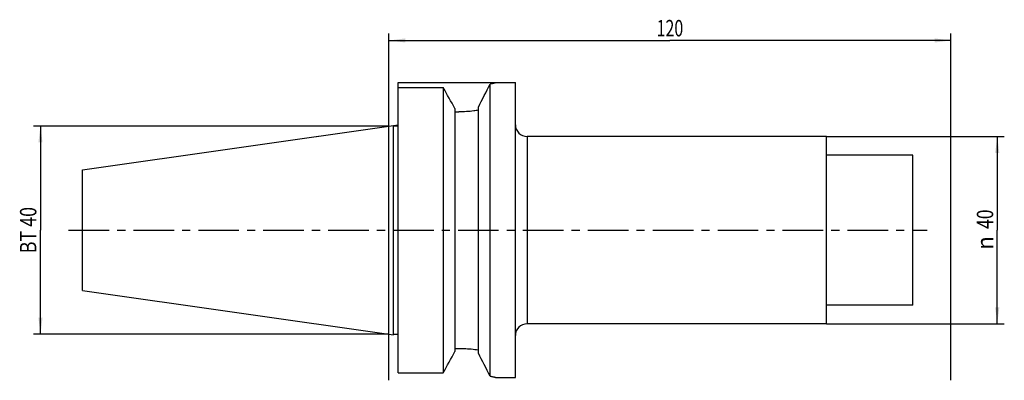
# Model space of a CAD drawing. Units: millimetres. Extents: x -79 to 131, y -32 to 45.
import ezdxf
from ezdxf.enums import TextEntityAlignment as Align

# ---------------------------------------------------------------- set-up
doc = ezdxf.new("R2010")
doc.units = ezdxf.units.MM
doc.header["$LTSCALE"] = 23.1
doc.linetypes.add('CENTER', pattern=[0.6, 0.375, -0.075, 0.075, -0.075])
doc.layers.get('0').update_dxf_attribs({"linetype": 'CONTINUOUS'})
for name, color, linetype in [('_03_2D_ZEICHNUNG_BEMASSUNGEN', 7, 'CONTINUOUS'), ('_26_BEZUGSACHSEN', 7, 'CONTINUOUS'), ('_30_VOLUMEN', 7, 'CONTINUOUS'), ('NOCUT', 7, 'CONTINUOUS')]:
    doc.layers.add(name, color=color, linetype=linetype)
doc.styles.get("Standard").update_dxf_attribs({"font": 'SIMPLEX.SHX', "width": 0.7})
doc.styles.add('TEXTSTYLE_2', font='gdt', dxfattribs={"width": 0.7})
doc.dimstyles.new('DIMSTYLE_1', dxfattribs={"dimtxt": 3.5, "dimasz": 3.5, "dimexe": 1.5, "dimexo": 0, "dimgap": 0.875, "dimtad": 1, "dimdsep": 46, "dimtxsty": 'STANDARD', "dimblk": '_FILLED', "dimblk1": '_FILLED', "dimblk2": '_FILLED', "dimcen": 0.09, "dimclrt": 2, "dimazin": 2, "dimtp": 0.3, "dimtm": 0.3, "dimtfac": 1, "dimtofl": 0, "dimtmove": 0, "dimatfit": 3, "dimldrblk": '_FILLED', "dimfxl": 1, "dimtolj": 1, "dimarcsym": 0})

# ---------------------------------------------------------------- blocks, each defined once
blk = doc.blocks.new('_FILLED')
at = {"color": 0, "linetype": 'BYBLOCK'}
blk.add_solid([(0, 0), (-1, 0.125), (-1, -0.125)], dxfattribs=at)
blk = doc.blocks.new('*D0')
at = {"layer": '_03_2D_ZEICHNUNG_BEMASSUNGEN', "color": 7, "linetype": 'CONTINUOUS'}
for p, q in [((0, -32.07), (0, 42)), ((0, 40.5), (60, 40.5)), ((120, 40.5), (60, 40.5)), ((120, -32.07), (120, 42))]:
    blk.add_line(p, q, dxfattribs=at)
at = {"layer": '_03_2D_ZEICHNUNG_BEMASSUNGEN', "color": 7, "linetype": 'CONTINUOUS', "xscale": 3.5, "yscale": 3.5, "zscale": 3.5, "rotation": 180}
blk.add_blockref('_FILLED', (0, 40.5), dxfattribs=at)
at = {"layer": '_03_2D_ZEICHNUNG_BEMASSUNGEN', "color": 7, "linetype": 'CONTINUOUS', "xscale": 3.5, "yscale": 3.5, "zscale": 3.5}
blk.add_blockref('_FILLED', (120, 40.5), dxfattribs=at)
at = {"layer": '_03_2D_ZEICHNUNG_BEMASSUNGEN', "color": 2, "linetype": 'CONTINUOUS', "width": 0.714286}
blk.add_text('120', height=3.5, dxfattribs=at).set_placement((60, 41.38), align=Align.CENTER)
blk = doc.blocks.new('*D1')
at = {"layer": '_03_2D_ZEICHNUNG_BEMASSUNGEN', "color": 7, "linetype": 'CONTINUOUS'}
for p, q in [((93.4, 20), (131.4, 20)), ((129.9, 20), (129.9, 0)), ((129.9, -20), (129.9, 0)), ((93.4, -20), (131.4, -20))]:
    blk.add_line(p, q, dxfattribs=at)
at = {"layer": '_03_2D_ZEICHNUNG_BEMASSUNGEN', "color": 7, "linetype": 'CONTINUOUS', "xscale": 3.5, "yscale": 3.5, "zscale": 3.5}
for p, rotation in [((129.9, 20), 90), ((129.9, -20), 270)]:
    blk.add_blockref('_FILLED', p, dxfattribs=dict(at, rotation=rotation))
at = {"layer": '_03_2D_ZEICHNUNG_BEMASSUNGEN', "color": 2, "linetype": 'CONTINUOUS', "width": 0.785714}
blk.add_text('40', height=3.5, rotation=90, dxfattribs=at).set_placement((129.03, 2.33), align=Align.CENTER)
at = {"layer": '_03_2D_ZEICHNUNG_BEMASSUNGEN', "color": 2, "linetype": 'CONTINUOUS', "style": 'TEXTSTYLE_2'}
blk.add_text('n', height=3.5, rotation=90, dxfattribs=at).set_placement((129.03, -2.75), align=Align.CENTER)
blk = doc.blocks.new('*D2')
at = {"layer": '_03_2D_ZEICHNUNG_BEMASSUNGEN', "color": 7, "linetype": 'CONTINUOUS'}
for p, q in [((-75.275, 22.225), (-75.9, 22.225)), ((0, 22.225), (-75.275, 22.225)), ((-74.4, 22.225), (-74.4, 0)), ((-74.4, -22.225), (-74.4, 0)), ((-75.275, -22.225), (-75.9, -22.225)), ((0, -22.225), (-75.275, -22.225))]:
    blk.add_line(p, q, dxfattribs=at)
at = {"layer": '_03_2D_ZEICHNUNG_BEMASSUNGEN', "color": 7, "linetype": 'CONTINUOUS', "xscale": 3.5, "yscale": 3.5, "zscale": 3.5}
for p, rotation in [((-74.4, 22.225), 90), ((-74.4, -22.225), 270)]:
    blk.add_blockref('_FILLED', p, dxfattribs=dict(at, rotation=rotation))
at = {"layer": '_03_2D_ZEICHNUNG_BEMASSUNGEN', "color": 2, "linetype": 'CONTINUOUS', "width": 0.8}
blk.add_text('BT 40', height=3.5, rotation=90, dxfattribs=at).set_placement((-75.275, 0), align=Align.CENTER)

msp = doc.modelspace()

# ---------------------------------------------------------------- linework, layer by layer
at = {"layer": '_26_BEZUGSACHSEN', "color": 7, "linetype": 'CENTER'}
msp.add_line((-68.4, 0), (114.9, 0), dxfattribs=at)
at = {"layer": '_30_VOLUMEN', "color": 4, "linetype": 'CONTINUOUS'}
for p, q in [((2, -30.454), (2, 30.454)), ((2, 30.454), (11.6, 30.454)), ((11.6, 30.454), (11.6, -30.454)), ((21.6, -31.172), (21.6, 31.172)), ((23, 31.5), (27, 31.5)), ((27, -31.5), (27, 31.5)), ((14.1, 25.95), (14.1, -25.95)), ((14.1, 25.248), (14.95, 25.248)), ((19.1, -26.279), (19.1, 26.279)), ((-65.4, 12.882), (1, 22.368)), ((1, -22.368), (1, 22.368)), ((1, 22.248), (2, 22.248)), ((93.4, 20), (29.5, 20)), ((93.4, -20), (93.4, 20)), ((111.9, 16), (93.4, 16)), ((111.9, -16), (111.9, 16)), ((-65.4, -12.882), (-65.4, 12.882)), ((-65.4, -12.882), (1, -22.368)), ((111.9, -16), (93.4, -16)), ((93.4, -20), (29.5, -20)), ((1, -22.248), (2, -22.248)), ((14.1, -25.248), (14.95, -25.248)), ((2, -30.454), (11.6, -30.454)), ((23, -31.5), (27, -31.5))]:
    msp.add_line(p, q, dxfattribs=at)
at = {"layer": '_30_VOLUMEN', "color": 7, "linetype": 'CONTINUOUS'}
msp.add_line((29.5, 20), (29.5, -20), dxfattribs=at)
at = {"layer": '_30_VOLUMEN', "color": 4, "linetype": 'CONTINUOUS'}
for centre, radius, start, end in [((-859.563, -456.033), 997.795, 28.884643, 29.180465), ((-1640.781, 877.638), 1865.48, 332.846568, 333.01531), ((29.5, 22.5), 2.5, 180, 270), ((29.5, -22.5), 2.5, 90, 180), ((-859.563, 456.033), 997.795, 330.819535, 331.115357), ((-1499.957, -805.67), 1707.332, 26.976874, 27.161247)]:
    msp.add_arc(centre, radius, start, end, dxfattribs=at)
for points, knots in [([(23, 31.5), (23, 31.5), (22.997, 31.499), (22.994, 31.499), (22.986, 31.496), (22.976, 31.494), (22.964, 31.491), (22.941, 31.485), (22.906, 31.476), (22.855, 31.463), (22.793, 31.448), (22.721, 31.43), (22.602, 31.401), (22.428, 31.358), (22.187, 31.302), (21.907, 31.238), (21.707, 31.194), (21.6, 31.172)], [0, 0, 0, 0, 0.001019, 0.0040734, 0.0091592, 0.0162723, 0.025409, 0.0365651, 0.0649198, 0.1012931, 0.1455991, 0.1977429, 0.2576293, 0.4001958, 0.5722848, 0.7727356, 1, 1, 1, 1]), ([(19.1, 25.587), (18.779, 25.534), (17.405, 25.337), (16.014, 25.248), (14.95, 25.248)], [0, 0, 0, 0, 0.2339725, 1, 1, 1, 1]), ([(14.95, -25.248), (15.314, -25.248), (16.702, -25.278), (18.088, -25.422), (19.1, -25.587)], [0, 0, 0, 0, 0.2618007, 1, 1, 1, 1]), ([(21.6, -31.172), (21.707, -31.194), (21.907, -31.238), (22.187, -31.302), (22.428, -31.358), (22.602, -31.401), (22.721, -31.43), (22.793, -31.448), (22.855, -31.463), (22.906, -31.476), (22.945, -31.486), (22.972, -31.493), (22.986, -31.496), (22.994, -31.499), (22.996, -31.499), (23, -31.5), (23, -31.5)], [0, 0, 0, 0, 0.2272644, 0.4277152, 0.5998042, 0.7423707, 0.8022572, 0.8544009, 0.8987069, 0.9350802, 0.9634349, 0.9837277, 0.9908409, 0.9959266, 0.998981, 1, 1, 1, 1])]:
    msp.add_open_spline(points, degree=3, knots=knots, dxfattribs=at)
at = {"layer": 'NOCUT', "color": 7, "linetype": 'CONTINUOUS'}
for p, q in [((2, 22.511), (2, 31.5)), ((2, 31.5), (27, 31.5)), ((27, 22.5), (27, 31.5)), ((-65.4, 12.882), (2, 22.511)), ((93.4, 20), (29.5, 20)), ((93.4, 16), (93.4, 20)), ((111.9, 16), (93.4, 16)), ((111.9, 0), (111.9, 16)), ((-65.4, 0), (-65.4, 12.882))]:
    msp.add_line(p, q, dxfattribs=at)
msp.add_arc((29.5, 22.5), 2.5, 180, 270, dxfattribs=at)

# ---------------------------------------------------------------- dimensions: what is measured, and where the dimension line sits
at = {"layer": '_03_2D_ZEICHNUNG_BEMASSUNGEN', "color": 7, "linetype": 'CONTINUOUS'}
dim = msp.add_linear_dim(base=(0, 40.5), p1=(120, -32.072), p2=(0, -32.072), angle=180, dimstyle='DIMSTYLE_1', dxfattribs=at)
dim.commit()
dim.dimension.update_dxf_attribs({"geometry": '*D0', "text_midpoint": (59.5, 40.5), "dimtype": 160})
for base, p1, p2, text, picture, middle in [((-74.4, -22.225), (0, 22.225), (0, -22.225), '<>BT 40', '*D2', (-74.4, -0.5)), ((129.9, -20), (93.4, 20), (93.4, -20), '%%c<>', '*D1', (129.9, 0))]:
    dim = msp.add_linear_dim(base=base, p1=p1, p2=p2, angle=270, text=text, dimstyle='DIMSTYLE_1', dxfattribs=at)
    dim.commit()
    dim.dimension.update_dxf_attribs({"geometry": picture, "text_midpoint": middle, "dimtype": 160})

doc.saveas('drawing.dxf')
